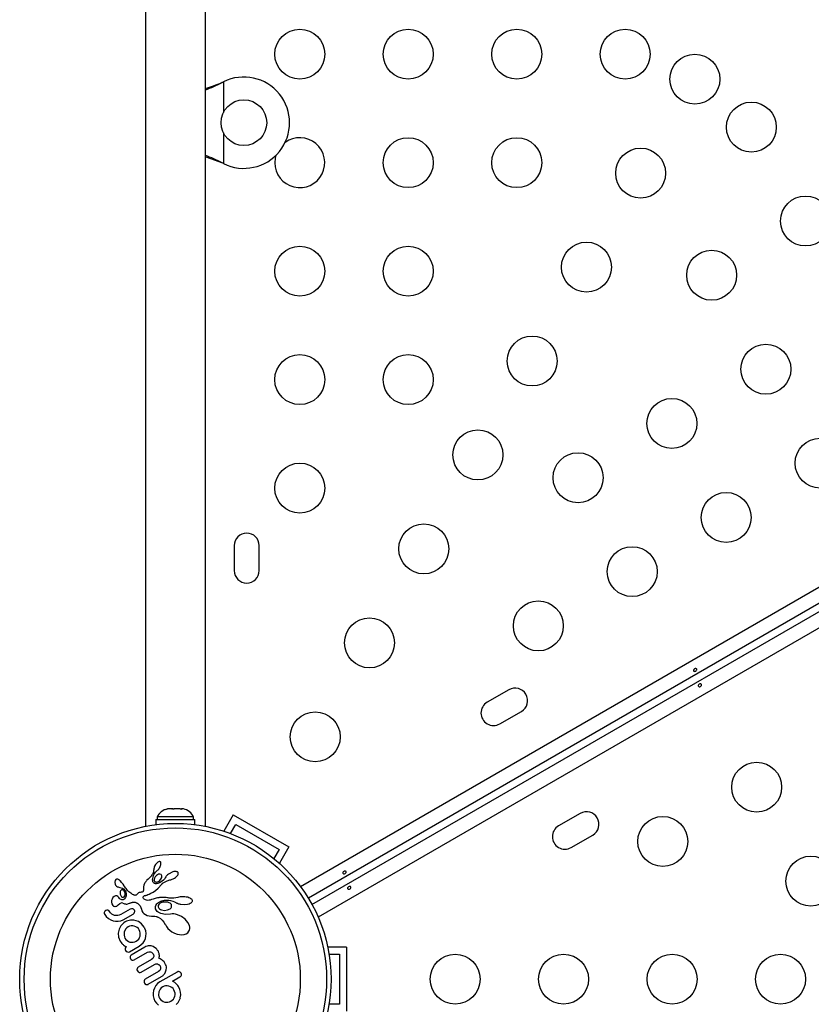
# Model space of a CAD drawing. Extents: x -118 to 920, y -16 to 684.
# Drawn here: x 635 to 649, y 99 to 116 of the extents above; entities that cross this region are included whole.
import ezdxf

# ---------------------------------------------------------------- set-up
doc = ezdxf.new("R2010")
doc.units = 0
doc.header["$LTSCALE"] = 0.125
doc.header["$MEASUREMENT"] = 0
doc.layers.add('CONTOUR', color=7, linetype='CONTINUOUS')

msp = doc.modelspace()

# ---------------------------------------------------------------- linework, layer by layer
at = {"layer": 'CONTOUR'}
for p, q in [((639.7064, 101.10225), (678.02561, 123.22585)), ((678.18837, 123.03057), (639.84664, 100.89396)), ((639.90914, 100.78571), (678.25087, 122.92232)), ((678.33861, 122.68372), (640.0194, 100.56012)), ((636.99142, 120.60144), (636.99142, 102.15294)), ((638.04142, 102.15294), (638.04142, 120.60144)), ((638.32896, 115.17963), (638.35892, 115.19212)), ((638.33496, 115.17963), (638.35892, 115.19212)), ((638.35892, 115.19212), (638.35892, 114.65587)), ((638.33496, 115.17963), (638.32896, 115.17963)), ((638.35892, 114.29702), (638.35892, 113.76076)), ((638.35892, 113.76076), (638.32896, 113.77325)), ((638.33496, 113.77325), (638.32896, 113.77325)), ((638.35892, 113.76076), (638.33496, 113.77325)), ((638.54767, 107.07019), (638.54767, 106.63269)), ((638.98517, 106.63269), (638.98517, 107.07019)), ((643.35843, 104.54529), (642.97954, 104.32654)), ((643.19829, 103.94766), (643.57718, 104.16641)), ((637.34879, 102.44992), (637.37638, 102.45857)), ((637.38483, 102.45857), (637.34879, 102.44992)), ((637.37638, 102.45857), (637.3758, 102.45857)), ((637.38483, 102.45857), (637.37638, 102.45857)), ((637.45753, 102.45857), (637.38483, 102.45857)), ((637.46598, 102.44992), (637.45753, 102.45857)), ((637.47736, 102.45857), (637.45753, 102.45857)), ((637.49357, 102.45857), (637.46598, 102.44992)), ((637.47736, 102.45857), (637.48783, 102.45857)), ((637.48783, 102.45857), (637.49417, 102.45857)), ((637.59757, 102.45857), (637.49357, 102.45857)), ((637.63361, 102.44992), (637.59757, 102.45857)), ((637.59757, 102.45857), (637.61136, 102.45857)), ((637.61136, 102.45857), (637.62516, 102.45857)), ((637.62516, 102.45857), (637.63361, 102.44992)), ((637.65705, 102.45857), (637.62516, 102.45857)), ((637.1757, 102.27107), (637.1757, 102.18258)), ((637.1757, 102.27107), (637.85715, 102.27107)), ((637.19767, 102.31797), (637.19767, 102.27107)), ((637.83517, 102.31797), (637.19767, 102.31797)), ((637.83517, 102.27107), (637.83517, 102.31797)), ((637.85715, 102.18258), (637.85715, 102.27107)), ((638.52928, 102.35577), (638.36372, 102.069)), ((638.52928, 102.35577), (639.50356, 101.79327)), ((644.60843, 102.38023), (644.22954, 102.16148)), ((638.48363, 102.02669), (638.57504, 102.18502)), ((638.57504, 102.18502), (639.33281, 101.74752)), ((644.44829, 101.78259), (644.82718, 102.00134)), ((639.33281, 101.74752), (639.2414, 101.58919)), ((639.50356, 101.79327), (639.33799, 101.5065)), ((637.13781, 101.39827), (637.13589, 101.37845)), ((637.13798, 101.39837), (637.13781, 101.39827)), ((637.1389, 101.41008), (637.13798, 101.39837)), ((637.14189, 101.42438), (637.1389, 101.41008)), ((637.14655, 101.43885), (637.14189, 101.42438)), ((637.15338, 101.45477), (637.14655, 101.43885)), ((637.16972, 101.48291), (637.15338, 101.45477)), ((637.18907, 101.50667), (637.16972, 101.48291)), ((637.19978, 101.51685), (637.18907, 101.50667)), ((637.20967, 101.52451), (637.19978, 101.51685)), ((637.22066, 101.531), (637.20967, 101.52451)), ((637.21327, 101.39414), (637.22376, 101.40609)), ((637.22985, 101.53459), (637.22066, 101.531)), ((637.22376, 101.40609), (637.23368, 101.41954)), ((637.23786, 101.5362), (637.22985, 101.53459)), ((637.23368, 101.41954), (637.24272, 101.43422)), ((637.24393, 101.53607), (637.23786, 101.5362)), ((637.24272, 101.43422), (637.25081, 101.45002)), ((637.24999, 101.53414), (637.24393, 101.53607)), ((637.25489, 101.53081), (637.24999, 101.53414)), ((637.25081, 101.45002), (637.25691, 101.46502)), ((637.25966, 101.52478), (637.25489, 101.53081)), ((637.25691, 101.46502), (637.26139, 101.48001)), ((637.26312, 101.51557), (637.25966, 101.52478)), ((637.26139, 101.48001), (637.26375, 101.49289)), ((637.26436, 101.50582), (637.26312, 101.51557)), ((637.26375, 101.49289), (637.26436, 101.50582)), ((636.49447, 101.2295), (636.48698, 101.22817)), ((636.50271, 101.2288), (636.49447, 101.2295)), ((636.51096, 101.22608), (636.50271, 101.2288)), ((636.52053, 101.2207), (636.51096, 101.22608)), ((637.04126, 101.22942), (637.01893, 101.20811)), ((637.05248, 101.23984), (637.04126, 101.22942)), ((637.05868, 101.24578), (637.05248, 101.23984)), ((637.06835, 101.25559), (637.05868, 101.24578)), ((637.07673, 101.26473), (637.06835, 101.25559)), ((637.08628, 101.27613), (637.07673, 101.26473)), ((637.09551, 101.28827), (637.08628, 101.27613)), ((637.10035, 101.29513), (637.09551, 101.28827)), ((637.10521, 101.30239), (637.10035, 101.29513)), ((637.11014, 101.31013), (637.10521, 101.30239)), ((637.11513, 101.31841), (637.11014, 101.31013)), ((637.12472, 101.3377), (637.11513, 101.31841)), ((637.13198, 101.35939), (637.12472, 101.3377)), ((637.13589, 101.37845), (637.13198, 101.35939)), ((637.14096, 101.30904), (637.16877, 101.35048)), ((637.14973, 101.24329), (637.1443, 101.22228)), ((637.16253, 101.26672), (637.14973, 101.24329)), ((637.16877, 101.35048), (637.203, 101.38418)), ((637.2029, 101.38429), (637.21327, 101.39414)), ((637.23549, 101.19836), (637.26368, 101.22781)), ((637.26368, 101.22781), (637.27881, 101.2588)), ((637.2754, 101.30058), (637.26628, 101.30991)), ((637.28068, 101.28815), (637.2754, 101.30058)), ((637.27881, 101.2588), (637.28169, 101.27512)), ((637.28169, 101.27512), (637.28068, 101.28815)), ((637.32456, 101.22938), (637.30602, 101.21075)), ((637.34004, 101.24962), (637.32456, 101.22938)), ((637.35034, 101.26833), (637.34004, 101.24962)), ((637.35735, 101.27929), (637.35053, 101.26829)), ((637.36745, 101.29165), (637.35735, 101.27929)), ((637.37926, 101.30329), (637.36745, 101.29165)), ((637.39414, 101.31541), (637.37926, 101.30329)), ((637.47096, 101.35554), (637.39414, 101.31541)), ((637.43789, 101.21838), (637.45887, 101.22563)), ((637.45887, 101.22563), (637.48003, 101.23519)), ((637.48003, 101.23519), (637.50063, 101.24684)), ((637.50063, 101.24684), (637.51902, 101.25953)), ((637.51902, 101.25953), (637.53418, 101.27228)), ((637.54262, 101.35871), (637.53135, 101.3611)), ((637.53418, 101.27228), (637.54741, 101.28607)), ((637.55089, 101.35529), (637.54262, 101.35871)), ((637.54741, 101.28607), (637.55666, 101.29856)), ((637.55789, 101.35033), (637.55089, 101.35529)), ((637.55666, 101.29856), (637.5637, 101.31218)), ((637.5631, 101.34406), (637.55789, 101.35033)), ((637.5666, 101.33479), (637.5631, 101.34406)), ((637.5637, 101.31218), (637.56675, 101.32329)), ((637.56675, 101.32329), (637.5666, 101.33479)), ((636.45725, 101.18026), (636.45708, 101.16876)), ((636.45708, 101.16876), (636.4614, 101.14328)), ((636.45893, 101.19138), (636.45725, 101.18026)), ((636.45997, 101.19551), (636.45893, 101.19138)), ((636.46115, 101.19928), (636.45997, 101.19551)), ((636.46225, 101.20221), (636.46115, 101.19928)), ((636.4614, 101.14328), (636.47017, 101.12367)), ((636.46322, 101.20439), (636.46225, 101.20221)), ((636.47485, 101.22076), (636.46322, 101.20439)), ((636.47017, 101.12367), (636.484, 101.10754)), ((636.484, 101.10754), (636.5028, 101.09549)), ((636.5028, 101.09549), (636.5118, 101.09196)), ((636.5118, 101.09196), (636.5249, 101.08832)), ((636.53019, 101.21361), (636.52053, 101.2207)), ((636.5249, 101.08832), (636.54445, 101.08461)), ((636.53972, 101.20566), (636.53019, 101.21361)), ((636.56145, 101.18434), (636.53972, 101.20566)), ((636.54445, 101.08461), (636.54446, 101.08452)), ((636.57499, 101.1697), (636.56145, 101.18434)), ((636.58847, 101.15361), (636.57499, 101.1697)), ((636.59885, 101.14013), (636.58847, 101.15361)), ((636.611, 101.12326), (636.59885, 101.14013)), ((636.6155, 101.11673), (636.611, 101.12326)), ((636.63131, 101.09341), (636.6155, 101.11673)), ((636.64374, 101.0753), (636.63131, 101.09341)), ((636.65171, 101.06416), (636.64374, 101.0753)), ((636.67741, 101.03241), (636.65171, 101.06416)), ((636.95647, 101.06498), (636.95616, 101.04203)), ((636.95708, 101.07974), (636.95647, 101.06498)), ((636.95808, 101.09109), (636.95708, 101.07974)), ((636.96458, 101.12249), (636.95808, 101.09109)), ((636.97581, 101.14951), (636.96458, 101.12249)), ((636.98375, 101.16338), (636.97581, 101.14951)), ((636.99175, 101.17568), (636.98375, 101.16338)), ((636.99952, 101.18623), (636.99175, 101.17568)), ((637.0079, 101.19637), (636.99952, 101.18623)), ((637.01893, 101.20811), (637.0079, 101.19637)), ((637.14974, 101.15335), (637.13333, 101.16373)), ((637.1443, 101.22228), (637.14564, 101.20181)), ((637.16888, 101.14832), (637.14974, 101.15335)), ((637.16782, 101.02973), (637.21731, 101.0702)), ((637.18659, 101.14844), (637.16888, 101.14832)), ((637.20859, 101.15308), (637.18659, 101.14844)), ((637.18764, 101.17736), (637.19872, 101.17939)), ((637.19872, 101.17939), (637.21091, 101.18363)), ((637.23997, 101.16606), (637.20859, 101.15308)), ((637.21091, 101.18363), (637.22304, 101.18984)), ((637.21731, 101.0702), (637.27126, 101.13509)), ((637.22304, 101.18984), (637.23549, 101.19836)), ((637.28348, 101.19287), (637.23997, 101.16606)), ((637.27126, 101.13509), (637.28247, 101.14725)), ((637.28247, 101.14725), (637.28697, 101.15168)), ((637.30602, 101.21075), (637.28348, 101.19287)), ((637.28697, 101.15168), (637.29185, 101.15588)), ((637.29185, 101.15588), (637.29734, 101.1601)), ((637.29734, 101.1601), (637.30374, 101.1645)), ((637.30374, 101.1645), (637.31168, 101.16942)), ((637.31168, 101.16942), (637.37078, 101.19889)), ((637.37078, 101.19889), (637.41864, 101.21358)), ((637.41856, 101.21375), (637.43789, 101.21838)), ((637.41864, 101.21358), (637.41856, 101.21375)), ((636.4225, 100.90578), (636.40695, 100.87821)), ((636.44185, 100.92445), (636.4225, 100.90578)), ((636.50762, 100.92641), (636.4882, 100.9352)), ((636.52458, 100.90865), (636.50762, 100.92641)), ((636.52458, 100.90884), (636.52455, 100.9087)), ((636.52455, 100.9087), (636.52458, 100.90865)), ((636.53667, 100.8913), (636.52458, 100.90884)), ((636.54937, 100.87876), (636.53667, 100.8913)), ((636.55129, 101.01155), (636.54881, 100.99741)), ((636.54881, 100.99741), (636.54977, 100.96765)), ((636.56476, 100.86932), (636.54937, 100.87876)), ((636.54977, 100.96765), (636.55839, 100.94118)), ((636.55483, 101.02189), (636.55129, 101.01155)), ((636.56, 101.0309), (636.55483, 101.02189)), ((636.55839, 100.94118), (636.57437, 100.91992)), ((636.56653, 101.03815), (636.56, 101.0309)), ((636.59876, 101.03943), (636.59395, 101.04185)), ((636.60376, 101.03612), (636.59876, 101.03943)), ((636.6076, 101.03294), (636.60376, 101.03612)), ((636.64183, 100.90606), (636.61919, 100.87723)), ((636.62131, 100.92145), (636.63012, 100.93408)), ((636.63012, 100.93408), (636.63564, 100.95261)), ((636.65437, 100.93852), (636.64183, 100.90606)), ((636.64999, 101.00392), (636.65682, 100.97121)), ((636.65682, 100.97121), (636.65437, 100.93852)), ((636.70189, 101.00792), (636.67741, 101.03241)), ((636.71824, 100.99427), (636.70189, 101.00792)), ((636.73625, 100.98114), (636.71824, 100.99427)), ((636.74618, 100.97462), (636.73625, 100.98114)), ((636.75676, 100.96814), (636.74618, 100.97462)), ((636.7679, 100.96178), (636.75676, 100.96814)), ((636.77985, 100.95542), (636.7679, 100.96178)), ((636.78647, 100.95195), (636.77985, 100.95542)), ((636.79225, 100.94937), (636.78647, 100.95195)), ((636.79797, 100.9473), (636.79225, 100.94937)), ((636.80302, 100.94594), (636.79797, 100.9473)), ((636.81251, 100.94483), (636.80302, 100.94594)), ((636.82063, 100.94567), (636.81251, 100.94483)), ((636.83131, 100.95021), (636.82063, 100.94567)), ((636.84672, 100.96278), (636.83131, 100.95021)), ((636.8662, 100.98141), (636.84672, 100.96278)), ((636.87312, 100.98679), (636.8662, 100.98141)), ((636.88201, 100.99174), (636.87312, 100.98679)), ((636.89113, 100.99514), (636.88201, 100.99174)), ((636.90213, 100.99731), (636.89113, 100.99514)), ((636.91484, 100.99774), (636.90213, 100.99731)), ((636.92155, 100.99769), (636.91484, 100.99774)), ((636.92699, 100.99806), (636.92155, 100.99769)), ((636.93225, 100.9989), (636.92699, 100.99806)), ((636.93649, 101.00007), (636.93225, 100.9989)), ((636.9437, 101.00374), (636.93649, 101.00007)), ((636.94883, 101.00877), (636.9437, 101.00374)), ((636.95201, 101.01449), (636.94883, 101.00877)), ((636.9545, 101.02302), (636.95201, 101.01449)), ((636.95255, 100.91077), (636.95286, 100.91514)), ((636.9539, 100.90061), (636.95255, 100.91077)), ((636.95286, 100.91514), (636.95435, 100.92024)), ((636.95918, 100.88967), (636.9539, 100.90061)), ((636.95435, 100.92024), (636.95703, 100.92525)), ((636.95549, 101.0301), (636.9545, 101.02302)), ((636.95616, 101.04203), (636.95549, 101.0301)), ((636.95703, 100.92525), (636.96224, 100.9312)), ((636.96747, 100.88012), (636.95918, 100.88967)), ((636.96224, 100.9312), (636.96995, 100.93666)), ((636.97975, 100.87112), (636.96747, 100.88012)), ((636.96995, 100.93666), (636.97506, 100.93916)), ((636.97506, 100.93916), (636.98121, 100.94144)), ((636.98121, 100.94144), (636.98819, 100.94333)), ((636.98819, 100.94333), (636.9965, 100.94487)), ((636.9965, 100.94487), (637.00697, 100.94712)), ((637.00697, 100.94712), (637.01895, 100.95066)), ((637.01895, 100.95066), (637.03616, 100.95705)), ((637.03616, 100.95705), (637.05911, 100.96722)), ((637.05911, 100.96722), (637.08835, 100.98211)), ((637.08835, 100.98211), (637.1244, 101.00263)), ((637.12783, 100.88012), (637.09994, 100.87017)), ((637.1244, 101.00263), (637.16782, 101.02973)), ((637.14548, 100.88584), (637.12783, 100.88012)), ((637.16143, 100.89044), (637.14548, 100.88584)), ((637.18161, 100.89543), (637.16143, 100.89044)), ((637.20189, 100.89951), (637.18161, 100.89543)), ((637.21335, 100.90141), (637.20189, 100.89951)), ((637.22503, 100.90306), (637.21335, 100.90141)), ((637.2375, 100.90451), (637.22503, 100.90306)), ((637.25031, 100.90569), (637.2375, 100.90451)), ((637.26387, 100.9066), (637.25031, 100.90569)), ((637.27787, 100.9072), (637.26387, 100.9066)), ((637.29258, 100.90746), (637.27787, 100.9072)), ((637.30784, 100.90737), (637.29258, 100.90746)), ((637.32378, 100.9069), (637.30784, 100.90737)), ((637.34036, 100.90602), (637.32378, 100.9069)), ((637.35761, 100.90471), (637.34036, 100.90602)), ((637.37558, 100.90293), (637.35761, 100.90471)), ((637.39171, 100.9003), (637.37558, 100.90293)), ((637.40783, 100.89782), (637.39171, 100.9003)), ((637.42567, 100.89616), (637.40783, 100.89782)), ((637.49068, 100.89744), (637.42567, 100.89616)), ((637.55732, 100.90983), (637.49068, 100.89744)), ((637.5783, 100.91481), (637.55736, 100.90966)), ((637.60263, 100.91863), (637.5783, 100.91481)), ((637.62845, 100.92064), (637.60263, 100.91863)), ((637.65562, 100.9207), (637.62845, 100.92064)), ((637.68222, 100.91893), (637.65562, 100.9207)), ((637.70751, 100.91539), (637.68222, 100.91893)), ((637.73196, 100.91004), (637.70751, 100.91539)), ((637.75291, 100.90357), (637.73196, 100.91004)), ((637.77319, 100.89502), (637.75291, 100.90357)), ((637.78821, 100.88637), (637.77319, 100.89502)), ((637.80187, 100.87516), (637.78821, 100.88637)), ((636.39818, 100.84036), (636.398, 100.82631)), ((636.398, 100.82631), (636.40426, 100.79336)), ((636.39972, 100.8529), (636.39818, 100.84036)), ((636.40266, 100.86569), (636.39972, 100.8529)), ((636.40695, 100.87821), (636.40266, 100.86569)), ((636.40426, 100.79336), (636.41781, 100.76949)), ((636.48806, 100.7564), (636.51262, 100.77692)), ((636.51262, 100.77692), (636.51264, 100.77667)), ((636.5798, 100.86504), (636.56476, 100.86932)), ((636.59522, 100.80758), (636.61378, 100.80056)), ((636.61378, 100.80056), (636.62595, 100.79667)), ((636.62595, 100.79667), (636.64127, 100.79315)), ((636.64127, 100.79315), (636.65419, 100.79169)), ((636.65419, 100.79169), (636.66842, 100.79201)), ((636.66842, 100.79201), (636.68304, 100.79445)), ((636.68304, 100.79445), (636.69787, 100.79902)), ((636.69787, 100.79902), (636.71557, 100.80678)), ((636.71557, 100.80678), (636.72678, 100.81203)), ((636.72678, 100.81203), (636.73733, 100.8163)), ((636.74579, 100.71115), (636.72709, 100.70424)), ((636.73733, 100.8163), (636.74728, 100.8197)), ((636.76421, 100.71115), (636.74579, 100.71115)), ((636.74728, 100.8197), (636.75668, 100.82231)), ((636.75668, 100.82231), (636.76539, 100.82418)), ((636.76539, 100.82418), (636.77363, 100.82542)), ((636.77363, 100.82542), (636.78112, 100.82608)), ((636.78112, 100.82608), (636.78821, 100.82626)), ((636.78821, 100.82626), (636.79447, 100.82603)), ((636.79447, 100.82603), (636.80042, 100.82545)), ((636.80042, 100.82545), (636.80547, 100.82464)), ((636.80547, 100.82464), (636.81026, 100.82359)), ((636.81026, 100.82359), (636.82292, 100.81926)), ((636.82292, 100.81926), (636.83707, 100.81283)), ((636.83707, 100.81283), (636.84387, 100.80911)), ((636.84387, 100.80911), (636.85061, 100.80502)), ((636.85061, 100.80502), (636.8587, 100.79952)), ((636.8587, 100.79952), (636.86637, 100.79364)), ((636.86637, 100.79364), (636.88398, 100.77699)), ((636.88398, 100.77699), (636.89822, 100.75868)), ((636.89822, 100.75868), (636.91156, 100.73328)), ((636.91156, 100.73328), (636.91999, 100.70493)), ((636.9946, 100.86413), (636.97975, 100.87112)), ((637.01279, 100.85916), (636.9946, 100.86413)), ((637.03343, 100.85692), (637.01279, 100.85916)), ((637.05684, 100.85785), (637.03343, 100.85692)), ((637.06513, 100.8592), (637.05684, 100.85785)), ((637.07666, 100.8622), (637.06513, 100.8592)), ((637.08458, 100.86475), (637.07666, 100.8622)), ((637.09994, 100.87017), (637.08458, 100.86475)), ((637.16563, 100.73972), (637.166, 100.74274)), ((637.16955, 100.70917), (637.16563, 100.73972)), ((637.166, 100.74274), (637.16684, 100.74681)), ((637.16684, 100.74681), (637.16808, 100.75125)), ((637.16808, 100.75125), (637.16982, 100.75628)), ((637.1864, 100.67813), (637.16955, 100.70917)), ((637.16982, 100.75628), (637.17208, 100.7618)), ((637.17208, 100.7618), (637.17483, 100.76759)), ((637.17483, 100.76759), (637.17825, 100.77385)), ((637.17825, 100.77385), (637.18216, 100.78016)), ((637.18216, 100.78016), (637.19244, 100.79391)), ((637.19244, 100.79391), (637.20479, 100.80689)), ((637.20479, 100.80689), (637.22104, 100.82022)), ((637.2197, 100.73103), (637.22759, 100.71893)), ((637.22104, 100.82022), (637.23985, 100.83203)), ((637.22759, 100.71893), (637.23999, 100.70721)), ((637.23985, 100.83203), (637.25598, 100.83979)), ((637.23999, 100.70721), (637.25532, 100.69769)), ((637.25598, 100.83979), (637.26299, 100.84263)), ((637.26299, 100.84263), (637.27048, 100.84537)), ((637.27048, 100.84537), (637.27959, 100.84833)), ((637.27959, 100.84833), (637.28914, 100.85106)), ((637.28914, 100.85106), (637.30027, 100.85377)), ((637.30027, 100.85377), (637.31184, 100.85611)), ((637.31184, 100.85611), (637.32494, 100.8582)), ((637.32494, 100.8582), (637.33847, 100.85976)), ((637.33847, 100.85976), (637.35347, 100.86084)), ((637.35347, 100.86084), (637.36892, 100.86127)), ((637.38697, 100.82279), (637.36456, 100.8275)), ((637.36892, 100.86127), (637.38576, 100.86096)), ((637.37696, 100.68843), (637.42287, 100.71031)), ((637.38576, 100.86096), (637.40307, 100.85986)), ((637.40616, 100.81574), (637.38697, 100.82279)), ((637.40307, 100.85986), (637.43317, 100.85461)), ((637.42353, 100.8059), (637.40616, 100.81574)), ((637.43613, 100.79512), (637.42353, 100.8059)), ((637.43317, 100.85461), (637.47326, 100.84133)), ((637.44591, 100.78162), (637.43613, 100.79512)), ((637.4507, 100.7682), (637.44591, 100.78162)), ((637.44608, 100.7376), (637.451, 100.75334)), ((637.451, 100.75334), (637.4507, 100.7682)), ((637.47326, 100.84133), (637.50259, 100.82826)), ((637.50259, 100.82826), (637.52349, 100.81752)), ((637.52349, 100.81752), (637.53203, 100.81315)), ((637.53203, 100.81315), (637.54078, 100.80908)), ((637.54078, 100.80908), (637.55098, 100.80482)), ((637.55098, 100.80482), (637.56143, 100.80096)), ((637.56143, 100.80096), (637.57328, 100.79716)), ((637.57328, 100.79716), (637.58544, 100.79388)), ((637.58544, 100.79388), (637.59894, 100.79091)), ((637.59894, 100.79091), (637.6128, 100.78857)), ((637.6128, 100.78857), (637.67456, 100.7847)), ((637.67456, 100.7847), (637.73012, 100.79065)), ((637.73012, 100.79065), (637.75588, 100.79721)), ((637.75588, 100.79721), (637.77573, 100.8049)), ((637.77573, 100.8049), (637.7944, 100.8158)), ((637.7944, 100.8158), (637.80578, 100.82637)), ((637.80978, 100.8649), (637.80187, 100.87516)), ((637.80578, 100.82637), (637.81221, 100.83658)), ((637.81394, 100.8547), (637.80978, 100.8649)), ((637.81221, 100.83658), (637.81469, 100.84565)), ((637.81469, 100.84565), (637.81394, 100.8547)), ((636.2713, 100.64695), (636.27154, 100.62944)), ((636.27154, 100.62944), (636.27875, 100.61042)), ((636.27875, 100.61042), (636.30604, 100.57301)), ((636.31454, 100.68634), (636.2958, 100.67955)), ((636.30604, 100.57301), (636.34275, 100.53985)), ((636.33199, 100.68584), (636.31454, 100.68634)), ((636.34275, 100.53985), (636.38312, 100.51523)), ((636.36419, 100.65975), (636.34904, 100.67749)), ((636.38099, 100.63637), (636.36419, 100.65975)), ((636.4012, 100.61776), (636.38099, 100.63637)), ((636.42488, 100.60344), (636.4012, 100.61776)), ((636.45042, 100.5939), (636.42488, 100.60344)), ((636.47744, 100.58932), (636.45042, 100.5939)), ((636.5057, 100.58976), (636.47744, 100.58932)), ((636.5332, 100.59581), (636.5057, 100.58976)), ((636.56117, 100.60844), (636.5332, 100.59581)), ((636.72709, 100.70424), (636.56117, 100.60844)), ((636.60406, 100.51812), (636.77693, 100.61792)), ((636.77693, 100.61792), (636.79285, 100.63115)), ((636.79731, 100.68667), (636.78259, 100.70316)), ((636.79285, 100.63115), (636.80199, 100.6472)), ((636.80401, 100.66649), (636.79731, 100.68667)), ((636.91999, 100.70493), (636.92982, 100.67337)), ((636.92982, 100.67337), (636.94543, 100.64672)), ((636.94543, 100.64672), (636.96604, 100.625)), ((636.96604, 100.625), (636.99314, 100.60657)), ((636.99314, 100.60657), (637.02274, 100.59378)), ((637.02274, 100.59378), (637.05945, 100.58453)), ((637.05945, 100.58453), (637.09687, 100.58039)), ((637.09687, 100.58039), (637.14068, 100.58063)), ((637.14068, 100.58063), (637.15926, 100.57982)), ((637.15926, 100.57982), (637.18294, 100.5741)), ((637.18294, 100.5741), (637.19161, 100.57098)), ((637.1993, 100.66421), (637.1864, 100.67813)), ((637.19161, 100.57098), (637.20137, 100.56693)), ((637.21601, 100.65074), (637.1993, 100.66421)), ((637.20137, 100.56693), (637.20755, 100.5641)), ((637.20755, 100.5641), (637.2162, 100.55993)), ((637.23532, 100.63899), (637.21601, 100.65074)), ((637.2162, 100.55993), (637.25319, 100.53773)), ((637.25875, 100.6283), (637.23532, 100.63899)), ((637.25319, 100.53773), (637.28511, 100.5107)), ((637.25532, 100.69769), (637.27548, 100.68956)), ((637.3421, 100.60953), (637.25875, 100.6283)), ((637.27548, 100.68956), (637.32535, 100.68167)), ((637.32535, 100.68167), (637.37696, 100.68843)), ((637.43126, 100.61597), (637.3421, 100.60953)), ((637.43296, 100.61636), (637.43126, 100.61597)), ((637.45951, 100.61891), (637.43293, 100.61626)), ((637.43293, 100.61626), (637.43296, 100.61636)), ((637.48942, 100.61814), (637.45951, 100.61891)), ((637.52035, 100.61373), (637.48942, 100.61814)), ((637.55329, 100.60536), (637.52035, 100.61373)), ((637.62342, 100.57498), (637.55329, 100.60536)), ((637.68603, 100.52993), (637.62342, 100.57498)), ((636.38312, 100.51523), (636.42506, 100.49903)), ((636.42506, 100.49903), (636.46918, 100.49076)), ((636.46918, 100.49076), (636.5153, 100.49069)), ((636.5153, 100.49069), (636.56015, 100.49951)), ((636.56355, 100.41104), (636.53155, 100.35018)), ((636.56015, 100.49951), (636.60406, 100.51812)), ((636.57888, 100.43025), (636.56355, 100.41104)), ((636.59634, 100.448), (636.57888, 100.43025)), ((636.61581, 100.46399), (636.59634, 100.448)), ((636.63755, 100.47817), (636.61581, 100.46399)), ((636.6607, 100.4899), (636.63755, 100.47817)), ((636.66341, 100.37443), (636.6446, 100.35321)), ((636.68391, 100.49855), (636.6607, 100.4899)), ((636.68738, 100.39187), (636.66341, 100.37443)), ((636.70737, 100.50461), (636.68391, 100.49855)), ((636.71355, 100.40358), (636.68738, 100.39187)), ((636.73272, 100.50871), (636.70737, 100.50461)), ((636.74113, 100.40954), (636.71355, 100.40358)), ((636.76938, 100.40994), (636.74113, 100.40954)), ((636.79709, 100.4052), (636.76938, 100.40994)), ((636.82368, 100.39546), (636.79709, 100.4052)), ((636.84746, 100.38143), (636.82368, 100.39546)), ((636.86808, 100.36289), (636.84746, 100.38143)), ((636.88489, 100.33971), (636.86808, 100.36289)), ((636.92561, 100.44538), (636.86853, 100.48483)), ((636.97084, 100.38812), (636.92561, 100.44538)), ((636.97787, 100.37594), (636.97084, 100.38812)), ((636.98063, 100.37074), (636.97787, 100.37594)), ((636.98405, 100.36322), (636.98063, 100.37074)), ((636.99812, 100.32072), (636.98405, 100.36322)), ((637.28511, 100.5107), (637.31317, 100.47758)), ((637.31317, 100.47758), (637.33796, 100.43672)), ((637.33796, 100.43672), (637.34037, 100.43195)), ((637.34037, 100.43195), (637.35898, 100.39956)), ((637.35898, 100.39956), (637.38513, 100.36668)), ((637.38513, 100.36668), (637.41776, 100.33577)), ((637.73739, 100.47078), (637.68603, 100.52993)), ((637.76365, 100.41392), (637.73739, 100.47078)), ((637.76922, 100.38592), (637.76365, 100.41392)), ((637.76435, 100.33757), (637.76941, 100.36165)), ((637.76941, 100.36165), (637.76922, 100.38592)), ((636.53155, 100.35018), (636.51678, 100.28175)), ((636.51678, 100.28175), (636.52206, 100.21232)), ((636.52206, 100.21232), (636.54889, 100.14451)), ((636.62131, 100.30198), (636.617, 100.27413)), ((636.617, 100.27413), (636.61743, 100.24629)), ((636.61743, 100.24629), (636.62306, 100.21905)), ((636.6446, 100.35321), (636.62131, 100.30198)), ((636.62306, 100.21905), (636.63379, 100.19473)), ((636.63379, 100.19473), (636.65048, 100.17144)), ((636.87357, 100.17914), (636.88832, 100.20365)), ((636.8965, 100.31344), (636.88489, 100.33971)), ((636.88832, 100.20365), (636.89777, 100.22975)), ((636.90211, 100.28568), (636.8965, 100.31344)), ((636.89777, 100.22975), (636.90229, 100.257)), ((636.90229, 100.257), (636.90211, 100.28568)), ((636.97412, 100.15078), (636.99149, 100.19026)), ((636.99149, 100.19026), (637.00155, 100.23213)), ((637.00393, 100.27647), (636.99812, 100.32072)), ((637.00155, 100.23213), (637.00393, 100.27647)), ((637.41776, 100.33577), (637.45678, 100.30771)), ((637.45678, 100.30771), (637.50148, 100.28378)), ((637.50148, 100.28378), (637.54606, 100.26712)), ((637.54606, 100.26712), (637.59091, 100.25733)), ((637.59091, 100.25733), (637.63139, 100.25494)), ((637.63139, 100.25494), (637.67137, 100.25978)), ((637.67137, 100.25978), (637.70362, 100.27087)), ((637.70362, 100.27087), (637.73269, 100.29003)), ((637.73269, 100.29003), (637.7536, 100.31466)), ((637.7536, 100.31466), (637.76435, 100.33757)), ((636.54889, 100.14451), (636.56461, 100.12)), ((636.56461, 100.12), (636.58047, 100.09998)), ((636.58047, 100.09998), (636.59215, 100.08925)), ((636.59215, 100.08925), (636.6, 100.08222)), ((636.6, 100.08222), (636.60971, 100.07404)), ((636.60971, 100.07404), (636.61943, 100.06668)), ((636.61943, 100.06668), (636.6377, 100.05518)), ((636.6377, 100.05518), (636.64384, 100.05167)), ((636.64384, 100.05167), (636.64903, 100.04927)), ((636.64903, 100.04927), (636.65388, 100.04758)), ((636.65048, 100.17144), (636.67135, 100.15188)), ((636.65388, 100.04758), (636.65873, 100.04641)), ((636.67135, 100.15188), (636.69553, 100.13679)), ((636.69553, 100.13679), (636.72111, 100.12714)), ((636.711, 99.95684), (636.88165, 100.05537)), ((636.72111, 100.12714), (636.74802, 100.12254)), ((636.97997, 100.03603), (636.74354, 99.89953)), ((636.74802, 100.12254), (636.77636, 100.12301)), ((636.77636, 100.12301), (636.80377, 100.129)), ((636.80377, 100.129), (636.83183, 100.14167)), ((636.83183, 100.14167), (636.85438, 100.15802)), ((636.85438, 100.15802), (636.87357, 100.17914)), ((636.88165, 100.05537), (636.91902, 100.08187)), ((636.91902, 100.08187), (636.94961, 100.11378)), ((636.94961, 100.11378), (636.97412, 100.15078)), ((637.00089, 100.0466), (636.97997, 100.03603)), ((637.02091, 100.05393), (637.00089, 100.0466)), ((637.04035, 100.05845), (637.02091, 100.05393)), ((637.05933, 100.0604), (637.04035, 100.05845)), ((637.09311, 100.05772), (637.05933, 100.0604)), ((637.12682, 100.04697), (637.09311, 100.05772)), ((637.15341, 100.03213), (637.12682, 100.04697)), ((637.17892, 100.0116), (637.15341, 100.03213)), ((640.51642, 100.03894), (640.18529, 100.03894)), ((640.51642, 100.03894), (640.51642, 98.91394)), ((636.79314, 99.8131), (637.02636, 99.94775)), ((637.02636, 99.94775), (637.05162, 99.95681)), ((637.05162, 99.95681), (637.07798, 99.95634)), ((637.10453, 99.9444), (637.12582, 99.92036)), ((637.1338, 99.86133), (637.12145, 99.83958)), ((637.12582, 99.92036), (637.13325, 99.9041)), ((637.13325, 99.9041), (637.13669, 99.88904)), ((637.13677, 99.87488), (637.1338, 99.86133)), ((637.13669, 99.88904), (637.13677, 99.87488)), ((637.18898, 100.00137), (637.17892, 100.0116)), ((637.19811, 99.99066), (637.18898, 100.00137)), ((637.20585, 99.98016), (637.19811, 99.99066)), ((637.21213, 99.97019), (637.20585, 99.98016)), ((637.2181, 99.95913), (637.21213, 99.97019)), ((637.22306, 99.94846), (637.2181, 99.95913)), ((637.22708, 99.93822), (637.22306, 99.94846)), ((637.23029, 99.92824), (637.22708, 99.93822)), ((637.23432, 99.91026), (637.23029, 99.92824)), ((637.23033, 99.84002), (637.23448, 99.86297)), ((637.23611, 99.89244), (637.23432, 99.91026)), ((637.23448, 99.86297), (637.23599, 99.87839)), ((637.23599, 99.87839), (637.23611, 99.89244)), ((640.2086, 99.91394), (640.39142, 99.91394)), ((640.39142, 99.91394), (640.39142, 99.03894)), ((636.85266, 99.67513), (636.84479, 99.65991)), ((636.86611, 99.68672), (636.85266, 99.67513)), ((637.10017, 99.82186), (636.86611, 99.68672)), ((636.91595, 99.60039), (637.15001, 99.73553)), ((637.12145, 99.83958), (637.10017, 99.82186)), ((637.15001, 99.73553), (637.17542, 99.74459)), ((637.17542, 99.74459), (637.20158, 99.74393)), ((637.22741, 99.73205), (637.24812, 99.70852)), ((637.24867, 99.83192), (637.23033, 99.84002)), ((637.24812, 99.70852), (637.25844, 99.67821)), ((637.26475, 99.82357), (637.24867, 99.83192)), ((637.28019, 99.81413), (637.26475, 99.82357)), ((637.29358, 99.80447), (637.28019, 99.81413)), ((637.31734, 99.78209), (637.29358, 99.80447)), ((637.33444, 99.75836), (637.31734, 99.78209)), ((637.34571, 99.736), (637.33444, 99.75836)), ((637.35344, 99.71463), (637.34571, 99.736)), ((637.3581, 99.69408), (637.35344, 99.71463)), ((637.35698, 99.63904), (637.36001, 99.67402)), ((637.36001, 99.67402), (637.3581, 99.69408)), ((636.84352, 99.64183), (636.85008, 99.62284)), ((636.85008, 99.62284), (636.86471, 99.60534)), ((637.22298, 99.60913), (636.98892, 99.474)), ((637.03925, 99.38683), (637.2759, 99.52346)), ((637.24354, 99.62666), (637.22298, 99.60913)), ((637.25597, 99.64973), (637.24354, 99.62666)), ((637.54576, 99.60131), (637.24429, 99.42726)), ((637.2759, 99.52346), (637.28342, 99.52826)), ((637.28342, 99.52826), (637.29232, 99.535)), ((637.29232, 99.535), (637.3017, 99.54321)), ((637.3017, 99.54321), (637.31105, 99.55261)), ((637.31105, 99.55261), (637.33091, 99.57764)), ((637.33091, 99.57764), (637.34565, 99.60412)), ((637.34565, 99.60412), (637.35698, 99.63904)), ((637.46675, 99.44059), (637.59578, 99.51508)), ((637.56578, 99.60831), (637.54576, 99.60131)), ((637.59578, 99.51508), (637.61235, 99.52886)), ((637.61519, 99.5821), (637.60126, 99.59849)), ((637.62213, 99.56223), (637.61519, 99.5821)), ((636.9739, 99.40837), (636.98806, 99.39159)), ((637.00484, 99.3827), (637.02253, 99.38126)), ((637.1733, 99.36301), (637.14911, 99.32156)), ((637.20516, 99.39875), (637.1733, 99.36301)), ((637.24429, 99.42726), (637.20516, 99.39875)), ((637.29414, 99.34093), (637.27003, 99.32354)), ((637.31862, 99.35177), (637.29414, 99.34093)), ((637.34614, 99.35759), (637.31862, 99.35177)), ((637.37429, 99.35811), (637.34614, 99.35759)), ((637.40251, 99.35355), (637.37429, 99.35811)), ((637.42941, 99.34399), (637.40251, 99.35355)), ((637.45399, 99.32979), (637.42941, 99.34399)), ((637.47518, 99.31112), (637.45399, 99.32979)), ((637.50603, 99.41747), (637.46675, 99.44059)), ((637.53579, 99.39152), (637.50603, 99.41747)), ((637.54906, 99.3767), (637.53579, 99.39152)), ((637.55969, 99.36365), (637.54906, 99.3767)), ((637.56962, 99.34997), (637.55969, 99.36365)), ((637.57708, 99.33809), (637.56962, 99.34997)), ((637.59645, 99.29547), (637.57708, 99.33809)), ((637.13336, 99.27717), (637.1259, 99.23069)), ((637.1259, 99.23069), (637.1266, 99.18318)), ((637.1266, 99.18318), (637.13638, 99.13689)), ((637.14911, 99.32156), (637.13336, 99.27717)), ((637.22729, 99.25239), (637.22343, 99.19667)), ((637.22343, 99.19667), (637.22937, 99.16906)), ((637.23674, 99.27859), (637.22729, 99.25239)), ((637.22937, 99.16906), (637.24106, 99.1429)), ((637.2511, 99.30272), (637.23674, 99.27859)), ((637.27003, 99.32354), (637.2511, 99.30272)), ((637.49217, 99.28788), (637.47518, 99.31112)), ((637.50386, 99.2618), (637.49217, 99.28788)), ((637.49651, 99.15222), (637.50618, 99.17805)), ((637.51008, 99.23374), (637.50386, 99.2618)), ((637.50618, 99.17805), (637.51074, 99.20515)), ((637.51074, 99.20515), (637.51008, 99.23374)), ((637.60744, 99.24928), (637.59645, 99.29547)), ((637.60228, 99.15153), (637.6095, 99.20172)), ((637.6095, 99.20172), (637.60744, 99.24928)), ((637.13638, 99.13689), (637.15564, 99.09359)), ((637.15564, 99.09359), (637.184, 99.05424)), ((637.184, 99.05424), (637.21902, 99.02211)), ((637.24106, 99.1429), (637.25777, 99.1198)), ((637.25777, 99.1198), (637.27904, 99.10035)), ((637.27904, 99.10035), (637.3035, 99.08546)), ((637.3035, 99.08546), (637.3292, 99.07587)), ((637.3292, 99.07587), (637.35647, 99.07125)), ((637.35647, 99.07125), (637.38448, 99.07171)), ((637.38448, 99.07171), (637.41214, 99.07776)), ((637.41214, 99.07776), (637.43908, 99.08987)), ((637.43908, 99.08987), (637.46228, 99.10663)), ((637.46228, 99.10663), (637.4817, 99.12784)), ((637.4817, 99.12784), (637.49651, 99.15222)), ((637.53046, 99.03381), (637.54799, 99.05044)), ((637.54799, 99.05044), (637.56243, 99.06752)), ((637.56243, 99.06752), (637.58547, 99.10541)), ((637.58547, 99.10541), (637.60317, 99.15205)), ((637.60317, 99.15205), (637.60228, 99.15153)), ((640.39142, 99.03894), (640.2086, 99.03894))]:
    msp.add_line(p, q, dxfattribs=at)
at = {"layer": 'CONTOUR', "flags": 128}
for points in [[(638.32896, 113.77325), (638.15772, 113.83967), (638.03629, 113.87855)], [(639.2781, 113.90678), (639.26527, 113.85456), (639.25824, 113.77644)], [(646.60865, 104.90971), (646.60099, 104.90279), (646.59583, 104.89449), (646.59366, 104.88583), (646.59469, 104.87792), (646.59874, 104.87177), (646.60533, 104.86803), (646.61381, 104.86699), (646.62336, 104.86869), (646.63289, 104.87282), (646.64133, 104.87882), (646.64776, 104.88608), (646.65143, 104.89395), (646.65182, 104.90167), (646.64881, 104.90839), (646.6428, 104.91338), (646.63445, 104.91609), (646.62472, 104.91606), (646.61479, 104.91315), (646.60865, 104.90971)], [(646.71898, 104.60567), (646.72664, 104.6126), (646.7318, 104.62089), (646.73397, 104.62956), (646.73294, 104.63747), (646.72889, 104.64362), (646.7223, 104.64736), (646.71382, 104.6484), (646.70427, 104.6467), (646.69473, 104.64257), (646.6863, 104.63657), (646.67987, 104.62931), (646.67619, 104.62144), (646.67581, 104.61372), (646.67881, 104.607), (646.68483, 104.602), (646.69318, 104.5993), (646.70291, 104.59932), (646.71284, 104.60224), (646.71898, 104.60567)], [(636.48698, 101.22817), (636.47893, 101.22418), (636.47485, 101.22076)], [(637.11352, 101.21062), (637.13297, 101.29261), (637.14096, 101.30904)], [(637.22196, 101.31455), (637.18421, 101.29098), (637.16253, 101.26672)], [(637.53135, 101.3611), (637.49045, 101.36043), (637.47096, 101.35554)], [(640.46528, 101.36284), (640.45762, 101.35591), (640.45246, 101.34762), (640.45029, 101.33895), (640.45132, 101.33104), (640.45537, 101.3249), (640.46196, 101.32116), (640.47044, 101.32012), (640.47999, 101.32181), (640.48953, 101.32594), (640.49796, 101.33195), (640.50439, 101.33921), (640.50807, 101.34708), (640.50845, 101.35479), (640.50545, 101.36151), (640.49943, 101.36651), (640.49108, 101.36921), (640.48135, 101.36919), (640.47142, 101.36628), (640.46528, 101.36284)], [(636.54446, 101.08452), (636.58773, 101.07233), (636.60994, 101.05868)], [(636.60994, 101.05868), (636.63947, 101.02592), (636.64999, 101.00392)], [(637.14564, 101.20181), (637.15035, 101.1915), (637.15285, 101.18837)], [(637.15285, 101.18837), (637.16083, 101.18199), (637.16648, 101.17955)], [(637.16648, 101.17955), (637.18265, 101.17709), (637.18764, 101.17736)], [(640.57561, 101.0588), (640.58327, 101.06572), (640.58843, 101.07402), (640.5906, 101.08268), (640.58957, 101.0906), (640.58552, 101.09674), (640.57894, 101.10048), (640.57045, 101.10152), (640.5609, 101.09983), (640.55137, 101.0957), (640.54293, 101.08969), (640.5365, 101.08243), (640.53283, 101.07456), (640.53244, 101.06685), (640.53545, 101.06013), (640.54147, 101.05513), (640.54981, 101.05242), (640.55955, 101.05245), (640.56947, 101.05536), (640.57561, 101.0588)], [(636.46564, 100.93505), (636.44599, 100.92713), (636.44185, 100.92445)], [(636.4882, 100.9352), (636.47146, 100.93605), (636.46564, 100.93505)], [(636.57882, 101.0439), (636.57217, 101.04193), (636.56653, 101.03815)], [(636.57437, 100.91992), (636.58501, 100.91315), (636.59112, 100.91125)], [(636.59395, 101.04185), (636.58481, 101.04408), (636.57882, 101.0439)], [(636.59112, 100.91125), (636.6035, 100.9119), (636.60781, 100.91308)], [(636.63166, 100.99476), (636.61322, 101.02688), (636.6076, 101.03294)], [(636.60781, 100.91308), (636.61737, 100.91807), (636.62131, 100.92145)], [(636.63564, 100.95261), (636.63465, 100.98406), (636.63166, 100.99476)], [(636.41781, 100.76949), (636.43429, 100.75581), (636.43897, 100.75345)], [(636.43897, 100.75345), (636.45571, 100.74912), (636.4632, 100.74904)], [(636.4632, 100.74904), (636.48103, 100.75304), (636.48806, 100.7564)], [(636.51264, 100.77667), (636.54046, 100.79953), (636.55822, 100.80797)], [(636.60168, 100.86696), (636.58508, 100.86464), (636.5798, 100.86504)], [(636.61919, 100.87723), (636.6079, 100.86941), (636.60168, 100.86696)], [(636.78259, 100.70316), (636.76895, 100.71), (636.76421, 100.71115)], [(637.22682, 100.78474), (637.21773, 100.76756), (637.21545, 100.7575)], [(637.21545, 100.7575), (637.21619, 100.74111), (637.2197, 100.73103)], [(637.27835, 100.82047), (637.24788, 100.80518), (637.22682, 100.78474)], [(637.36456, 100.8275), (637.30039, 100.82595), (637.27835, 100.82047)], [(637.42287, 100.71031), (637.44022, 100.72773), (637.44608, 100.7376)], [(636.27897, 100.66464), (636.27285, 100.65303), (636.2713, 100.64695)], [(636.2958, 100.67955), (636.28225, 100.66861), (636.27897, 100.66464)], [(636.34904, 100.67749), (636.33573, 100.68478), (636.33199, 100.68584)], [(636.80199, 100.6472), (636.80431, 100.66199), (636.80401, 100.66649)], [(636.86853, 100.48483), (636.78662, 100.50849), (636.73272, 100.50871)], [(636.64457, 99.97878), (636.65708, 99.96382), (636.67595, 99.95325)], [(637.07798, 99.95634), (637.09879, 99.94826), (637.10453, 99.9444)], [(637.20158, 99.74393), (637.222, 99.73575), (637.22741, 99.73205)], [(637.25844, 99.67821), (637.25766, 99.65621), (637.25597, 99.64973)], [(636.84479, 99.65991), (636.84314, 99.64569), (636.84352, 99.64183)], [(636.86471, 99.60534), (636.87828, 99.59737), (636.88153, 99.59628)], [(637.58457, 99.60716), (637.56956, 99.60872), (637.56578, 99.60831)], [(637.60126, 99.59849), (637.58791, 99.60609), (637.58457, 99.60716)], [(637.61235, 99.52886), (637.61976, 99.54124), (637.62084, 99.54439)], [(637.62084, 99.54439), (637.62254, 99.55798), (637.62213, 99.56223)], [(636.98806, 99.39159), (637.00163, 99.38375), (637.00484, 99.3827)], [(637.02253, 99.38126), (637.03672, 99.38547), (637.03925, 99.38683)]]:
    msp.add_lwpolyline(points, dxfattribs=at)
at = {"layer": 'CONTOUR'}
for centre, radius in [((639.69574, 115.67644), 0.4375), ((641.59574, 115.67644), 0.4375), ((643.49574, 115.67644), 0.4375), ((645.39574, 115.67644), 0.4375), ((646.61703, 115.23917), 0.4375), ((638.71642, 114.47644), 0.4), ((647.60637, 114.40013), 0.4375), ((641.59574, 113.77644), 0.4375), ((643.49574, 113.77644), 0.4375), ((645.66703, 113.59372), 0.4375), ((648.55637, 112.75468), 0.4375), ((639.69574, 111.87644), 0.4375), ((641.59574, 111.87644), 0.4375), ((644.71703, 111.94827), 0.4375), ((646.91093, 111.80468), 0.4375), ((643.76703, 110.30282), 0.4375), ((647.86093, 110.15924), 0.4375), ((639.69574, 109.97644), 0.4375), ((641.59574, 109.97644), 0.4375), ((646.21548, 109.20924), 0.4375), ((642.81703, 108.65737), 0.4375), ((648.81093, 108.51379), 0.4375), ((644.57003, 108.25924), 0.4375), ((639.69574, 108.07644), 0.4375), ((647.16548, 107.56379), 0.4375), ((641.86703, 107.01193), 0.4375), ((645.52003, 106.61379), 0.4375), ((643.87458, 105.66379), 0.4375), ((640.91703, 105.36648), 0.4375), ((639.96703, 103.72103), 0.4375), ((647.69935, 102.8391), 0.4375), ((646.0539, 101.8891), 0.4375), ((637.51642, 99.47644), 2.7275), ((637.51642, 99.47644), 2.64952), ((637.51642, 99.47644), 2.18858), ((648.64935, 101.19365), 0.4375), ((642.41765, 99.47644), 0.4375), ((644.31765, 99.47644), 0.4375), ((646.21765, 99.47644), 0.4375), ((648.11765, 99.47644), 0.4375)]:
    msp.add_circle(centre, radius, dxfattribs=at)
for centre, radius, start, end in [((638.71642, 114.47644), 0.8, 243.456637, 116.543363), ((637.36417, 117.00072), 2.06368, 289.158132, 298.061196), ((637.08049, 118.16272), 3.23381, 287.2867, 292.710236), ((639.69574, 113.77644), 0.4375, 180, 126.219028), ((637.48785, 112.22235), 1.76717, 61.356568, 71.744614), ((638.76642, 107.07019), 0.21875, 0, 180), ((638.76642, 106.63269), 0.21875, 180, 0), ((643.4678, 104.35585), 0.21875, 300, 120), ((643.08892, 104.1371), 0.21875, 120, 300), ((637.42746, 102.20998), 0.2539, 101.741076, 154.829342), ((637.60538, 102.20998), 0.2539, 25.170658, 78.258924), ((644.7178, 102.19079), 0.21875, 300, 120), ((644.33892, 101.97204), 0.21875, 120, 300), ((637.20313, 101.38441), 0.000261, 207.189923, 240.863454), ((637.23986, 101.27155), 0.04658, 55.440921, 112.600073), ((637.35039, 101.26807), 0.000268, 57.468066, 100.142837), ((637.17168, 101.20756), 0.05824, 176.993111, 228.814835), ((637.55712, 100.9097), 0.000242, 350.527266, 32.613665), ((636.57621, 100.75991), 0.05132, 68.253072, 110.516234), ((636.69296, 100.00671), 0.05587, 168.174385, 209.999974), ((636.6801, 100.00941), 0.04273, 120.000079, 168.174471), ((636.68946, 99.99415), 0.04308, 251.725872, 299.999994), ((636.77522, 99.85973), 0.05362, 167.506515, 209.999969), ((636.76524, 99.86194), 0.0434, 120.000107, 167.506607), ((636.77388, 99.85896), 0.05207, 210.000049, 252.880599), ((636.77137, 99.85081), 0.04355, 252.880552, 299.999978), ((636.89395, 99.63844), 0.04395, 253.590193, 300.040437), ((637.01897, 99.43438), 0.05204, 167.108758, 209.999928), ((637.0107, 99.43628), 0.04356, 119.999998, 167.108882)]:
    msp.add_arc(centre, radius, start, end, dxfattribs=at)

doc.saveas('drawing.dxf')
